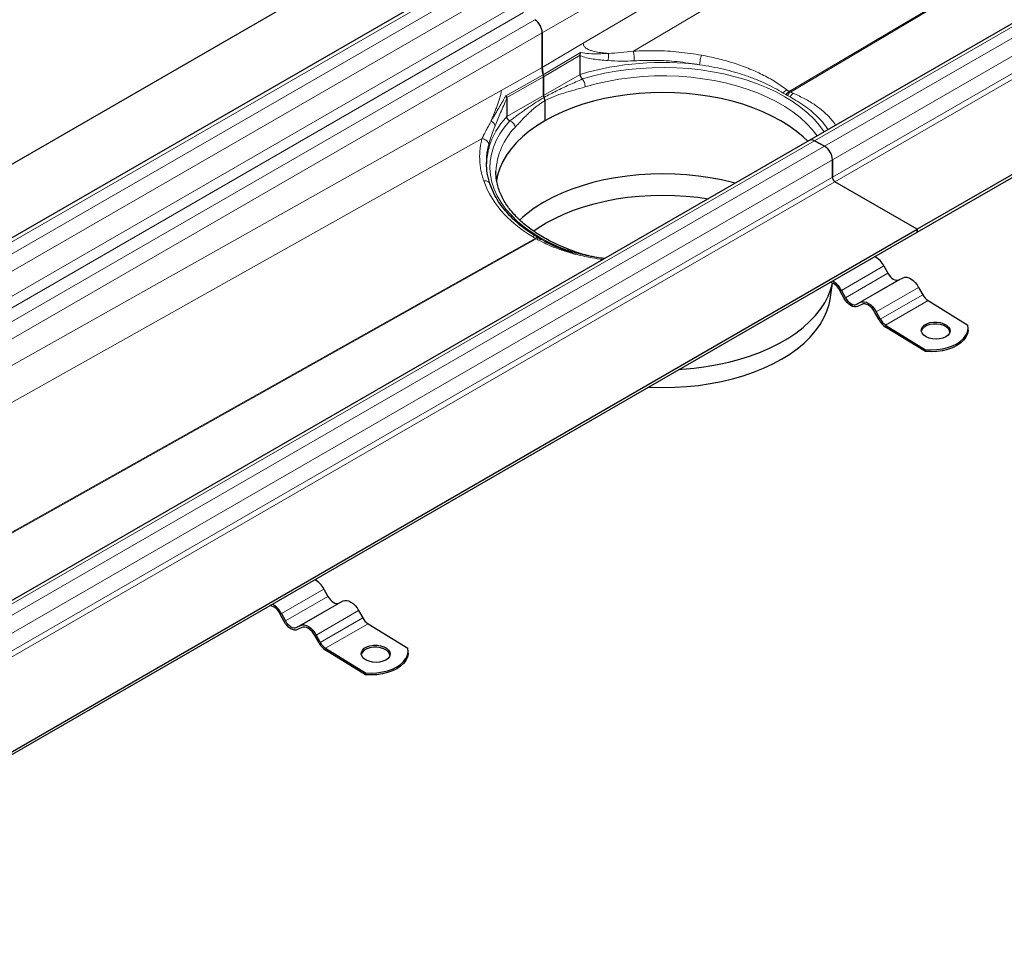
# Model space of a CAD drawing. Units: millimetres. Extents: x 0 to 420, y 0 to 297.
# Drawn here: x 310 to 351, y 92 to 131 of the extents above; entities that cross this region are included whole.
import ezdxf

# ---------------------------------------------------------------- set-up
doc = ezdxf.new("R2010")
doc.units = ezdxf.units.MM

msp = doc.modelspace()

# ---------------------------------------------------------------- linework, layer by layer
at = {"color": 8, "linetype": 'Continuous', "lineweight": 18}
for p, q in [((331.9231, 130.4007), (384.0015, 160.4649)), ((384.0015, 159.8288), (333.6319, 129.9613)), ((335.7214, 129.6315), (384.647, 158.6427)), ((343.261, 125.8937), (395.3395, 155.9579)), ((389.0035, 155.6877), (342.2176, 127.9452)), ((342.2653, 127.9302), (389.0404, 155.6663)), ((395.7637, 155.7301), (343.6853, 125.6659)), ((344.0146, 125.1086), (396.093, 155.1728)), ((344.0146, 124.3737), (396.093, 154.4379)), ((396.1991, 154.2542), (344.1207, 124.19)), ((278.1236, 103.3856), (330.2018, 133.4498)), ((330.626, 133.1877), (278.5616, 103.1316)), ((278.8547, 102.579), (330.9331, 132.6432)), ((278.9473, 101.5927), (330.9331, 131.6035)), ((279.3641, 101.3521), (331.1379, 131.2405)), ((331.616, 130.9452), (279.8589, 101.0665)), ((280.4841, 100.7056), (331.9231, 130.4007)), ((333.6319, 129.9613), (331.9231, 128.948)), ((331.9639, 128.6511), (333.5229, 129.5756)), ((331.9761, 128.5621), (333.5082, 129.4706)), ((331.9231, 128.948), (330.2143, 127.9883)), ((330.4049, 127.7756), (331.9639, 128.6511)), ((330.444, 127.7016), (331.9761, 128.5621)), ((333.5045, 128.6668), (331.9761, 127.7845)), ((342.2176, 127.9452), (342.1167, 128.0253)), ((330.2143, 127.9883), (281.0514, 100.3781)), ((330.4477, 126.9021), (331.9761, 127.7845)), ((342.0667, 127.8221), (341.9614, 127.8887)), ((342.0667, 127.8221), (342.1387, 127.7805)), ((342.2477, 127.7235), (342.1387, 127.7805)), ((342.2546, 127.9238), (342.2653, 127.9302)), ((342.3739, 127.8768), (342.2546, 127.9238)), ((282.4111, 99.5931), (329.4157, 125.9913)), ((291.1976, 95.8381), (343.261, 125.8937)), ((343.6853, 125.6659), (291.6071, 95.6018)), ((291.9362, 95.0443), (344.0146, 125.1086)), ((291.9362, 94.3095), (344.0146, 124.3737)), ((344.1207, 124.19), (292.0423, 94.1257)), ((331.6218, 121.8285), (287.1541, 96.8551)), ((287.191, 96.8337), (331.6695, 121.8132)), ((331.6325, 121.8345), (331.6218, 121.8285)), ((331.9257, 121.7647), (331.981, 121.7366)), ((346.1584, 120.6799), (344.3906, 119.6593)), ((344.5594, 119.3529), (346.3272, 120.3734)), ((346.7769, 120.0956), (345.0091, 119.0751)), ((346.9579, 120.1861), (345.1901, 119.1656)), ((347.6075, 119.7849), (345.8397, 118.7643)), ((346.0085, 118.4579), (347.7763, 119.4784)), ((347.9979, 119.2338), (346.2301, 118.2133)), ((322.8239, 107.2091), (321.0561, 106.1886)), ((321.2249, 105.8822), (322.9927, 106.9027)), ((323.6234, 106.7153), (321.8556, 105.6948)), ((323.4424, 106.6249), (321.6746, 105.6044)), ((324.273, 106.3141), (322.5052, 105.2936)), ((322.674, 104.9872), (324.4418, 106.0077)), ((324.6634, 105.7631), (322.8956, 104.7426))]:
    msp.add_line(p, q, dxfattribs=at)
at = {"color": 7, "linetype": 'Continuous', "lineweight": 25}
for p, q in [((395.1256, 155.974), (343.0472, 125.9098)), ((399.6286, 152.2744), (347.5501, 122.2102)), ((347.5501, 122.0877), (399.6286, 152.1519)), ((274.2585, 104.3921), (326.3369, 134.4563)), ((329.9657, 133.4787), (277.8873, 103.4145)), ((331.9231, 130.4007), (331.9231, 128.948)), ((331.9231, 128.948), (331.9231, 130.4007)), ((333.5045, 129.4402), (333.5083, 129.4706)), ((333.5045, 128.6668), (333.5045, 129.4402)), ((333.5082, 129.4706), (333.5229, 129.5756)), ((331.9231, 128.948), (331.9639, 128.6511)), ((331.9761, 127.7845), (331.9761, 128.5621)), ((331.9761, 128.5621), (331.9761, 127.7845)), ((330.4477, 127.6756), (330.4477, 126.9021)), ((332.0292, 127.5634), (332.0292, 126.7332)), ((332.0292, 127.5634), (332.0292, 126.7332)), ((343.0472, 125.9098), (291.0334, 95.8829)), ((343.6853, 125.6659), (343.261, 125.8937)), ((343.261, 125.8937), (343.6853, 125.6659)), ((329.5973, 124.9545), (329.5939, 124.9958)), ((344.0146, 125.1086), (344.0146, 124.3737)), ((344.0146, 124.3737), (344.0146, 125.1086)), ((329.9935, 124.5902), (329.9938, 124.6211)), ((347.5501, 122.2102), (344.1207, 124.19)), ((347.5501, 122.2102), (344.1207, 124.19)), ((295.4717, 92.146), (347.5501, 122.2102)), ((295.4717, 92.0235), (347.5501, 122.0877)), ((331.3815, 122.0952), (331.357, 122.1128)), ((347.5501, 122.0877), (347.5501, 122.2102)), ((347.5501, 122.2102), (347.5501, 122.0877)), ((331.981, 121.7366), (332.2076, 121.6217)), ((346.1584, 120.6799), (346.3272, 120.3734)), ((343.9139, 119.2787), (344.0224, 119.9575)), ((346.7769, 120.0956), (346.9579, 120.1861)), ((344.5077, 119.3271), (344.3389, 119.6335)), ((344.3906, 119.6593), (344.5594, 119.3529)), ((347.6075, 119.7849), (347.7763, 119.4784)), ((345.0091, 119.0751), (345.1901, 119.1656)), ((345.2384, 119.078), (345.0574, 118.9876)), ((347.9979, 119.2338), (349.6577, 118.2087)), ((345.9568, 118.4321), (345.788, 118.7385)), ((345.8397, 118.7643), (346.0085, 118.4579)), ((346.2301, 118.2133), (347.8899, 117.1882)), ((347.8875, 117.108), (346.2277, 118.1332)), ((349.6648, 118.005), (349.6673, 118.0852)), ((347.8899, 117.1882), (347.8875, 117.108)), ((322.8239, 107.2091), (322.9927, 106.9027)), ((323.4424, 106.6249), (323.6234, 106.7153)), ((324.273, 106.3141), (324.4418, 106.0077)), ((321.1732, 105.8563), (321.0044, 106.1628)), ((321.0561, 106.1886), (321.2249, 105.8822)), ((321.6746, 105.6044), (321.8556, 105.6948)), ((321.9038, 105.6073), (321.7228, 105.5168)), ((324.6634, 105.7631), (326.3232, 104.738)), ((322.6223, 104.9613), (322.4535, 105.2678)), ((322.5052, 105.2936), (322.674, 104.9872)), ((324.553, 103.6373), (322.8931, 104.6624)), ((322.8956, 104.7426), (324.5554, 103.7175)), ((326.3303, 104.5342), (326.3328, 104.6144)), ((324.5554, 103.7175), (324.553, 103.6373))]:
    msp.add_line(p, q, dxfattribs=at)
at = {"color": 8, "linetype": 'Continuous', "lineweight": 18, "flags": 128}
for points in [[(343.6736, 126.2714), (343.4795, 126.5378), (343.2505, 126.7993), (342.9902, 127.0508), (342.6998, 127.2911), (342.3807, 127.519), (342.0347, 127.7334), (341.6634, 127.9332), (341.2686, 128.1173), (340.8523, 128.285), (340.4166, 128.4353), (339.9636, 128.5675), (339.4956, 128.6809), (339.015, 128.7751), (338.524, 128.8494), (338.0252, 128.9036), (337.521, 128.9374), (337.014, 128.9506), (336.5066, 128.9432), (336.0013, 128.9151), (335.5008, 128.8665), (335.0074, 128.7977), (334.5236, 128.709), (334.0519, 128.6009), (333.5945, 128.4738)], [(333.7108, 128.1419), (334.1651, 128.2678), (334.634, 128.3744), (335.1151, 128.461), (335.6058, 128.5273), (336.1035, 128.5729), (336.6056, 128.5976), (337.1095, 128.6012), (337.6125, 128.5837), (338.1121, 128.5452), (338.6054, 128.486), (339.0901, 128.4062), (339.5634, 128.3064), (340.023, 128.187), (340.4664, 128.0488), (340.8912, 127.8923), (341.2953, 127.7185), (341.6765, 127.5282), (342.0329, 127.3225), (342.3625, 127.1024), (342.6635, 126.8691), (342.9346, 126.6239), (343.1741, 126.3679), (343.3808, 126.1026), (343.3809, 126.1025)], [(330.5698, 126.7277), (330.3497, 126.4637), (330.1624, 126.1913), (330.0088, 125.9121), (329.8896, 125.6272), (329.8055, 125.3383), (329.7568, 125.0466), (329.7439, 124.7537), (329.7667, 124.461), (329.8253, 124.1699), (329.9192, 123.882), (330.048, 123.5985), (330.211, 123.321), (330.4076, 123.0509), (330.6366, 122.7894), (330.8969, 122.5379), (331.1873, 122.2975), (331.5063, 122.0696), (331.8524, 121.8553), (332.2237, 121.6555), (332.6185, 121.4714), (333.0348, 121.3037), (333.111, 121.2757)]]:
    msp.add_lwpolyline(points, dxfattribs=at)
at = {"color": 7, "linetype": 'Continuous', "lineweight": 25, "flags": 128}
for points in [[(342.9885, 125.8759), (342.7903, 126.0653), (342.5073, 126.3005), (342.196, 126.5235), (341.8579, 126.7332), (341.4948, 126.9283), (341.1085, 127.108), (340.701, 127.2714), (340.2743, 127.4175), (339.8307, 127.5457), (339.3723, 127.6553), (338.9016, 127.7458), (338.4209, 127.8166), (337.9326, 127.8675), (337.4394, 127.8981), (336.9435, 127.9083), (336.4477, 127.8981), (335.9545, 127.8675), (335.4662, 127.8166), (334.9855, 127.7458), (334.5148, 127.6553), (334.0564, 127.5457), (333.6128, 127.4175), (333.1861, 127.2714), (332.7786, 127.108), (332.3923, 126.9283), (332.0292, 126.7332), (331.6911, 126.5235), (331.3798, 126.3005), (331.0968, 126.0653), (330.8437, 125.819), (330.6216, 125.5629), (330.4317, 125.2983), (330.2751, 125.0265), (330.1524, 124.749), (330.0643, 124.4671), (330.019, 124.2394)], [(339.9546, 124.1245), (339.8535, 124.1517), (339.3915, 124.2622), (338.9171, 124.3534), (338.4326, 124.4248), (337.9405, 124.476), (337.4433, 124.5069), (336.9435, 124.5172), (336.4438, 124.5069), (335.9466, 124.476), (335.4545, 124.4248), (334.97, 124.3534), (334.4955, 124.2622), (334.0336, 124.1517), (333.5864, 124.0225), (333.1564, 123.8752), (332.7456, 123.7106), (332.3562, 123.5295), (331.9903, 123.3328)], [(331.5583, 122.1314), (331.747, 122.2627), (332.0814, 122.4701), (332.4407, 122.6632), (332.8229, 122.841), (333.2261, 123.0026), (333.6482, 123.1472), (334.0871, 123.274), (334.5406, 123.3825), (335.0063, 123.472), (335.4819, 123.542), (335.965, 123.5923), (336.453, 123.6226), (336.9435, 123.6327), (337.4341, 123.6226), (337.9221, 123.5923), (338.4052, 123.542), (338.837, 123.4793)], [(346.3272, 120.3734), (346.374, 120.2988), (346.4279, 120.2315), (346.487, 120.1741), (346.5488, 120.1288), (346.611, 120.0975), (346.6713, 120.0811), (346.7273, 120.0805), (346.7769, 120.0956)], [(337.6469, 116.3707), (337.7597, 116.3777), (338.2573, 116.4211), (338.7484, 116.4847), (339.2304, 116.5681), (339.7011, 116.6709), (340.1581, 116.7927), (340.599, 116.9327), (341.0217, 117.0904), (341.4241, 117.2649), (341.8041, 117.4553), (342.16, 117.6607), (342.4899, 117.8801), (342.7921, 118.1124), (343.0652, 118.3564), (343.3078, 118.611), (343.5187, 118.8748), (343.6968, 119.1465), (343.8413, 119.4248), (343.9515, 119.7083), (344.0191, 119.9591)], [(346.9579, 120.1861), (347.0295, 120.2079), (347.1104, 120.207), (347.1975, 120.1834), (347.2874, 120.1381), (347.3767, 120.0727), (347.462, 119.9899), (347.5399, 119.8927), (347.6075, 119.7849)], [(341.8933, 116.7927), (342.2338, 117.0038), (342.5473, 117.2284), (342.8323, 117.4654), (343.0873, 117.7135), (343.311, 117.9714), (343.5022, 118.2379), (343.66, 118.5117), (343.7836, 118.7912), (343.8723, 119.075), (343.9139, 119.2787)], [(345.0574, 118.9876), (344.9968, 118.9691), (344.9283, 118.9699), (344.8546, 118.9898), (344.7786, 119.0282), (344.703, 119.0835), (344.6308, 119.1536), (344.5649, 119.2358), (344.5077, 119.3271)], [(344.5594, 119.3529), (344.6062, 119.2783), (344.6602, 119.211), (344.7192, 119.1536), (344.781, 119.1083), (344.8433, 119.0769), (344.9036, 119.0606), (344.9596, 119.06), (345.0091, 119.0751)], [(345.1901, 119.1656), (345.2617, 119.1874), (345.3426, 119.1865), (345.4297, 119.1629), (345.5196, 119.1176), (345.6089, 119.0522), (345.6942, 118.9694), (345.7721, 118.8722), (345.8397, 118.7643)], [(345.788, 118.7385), (345.7308, 118.8297), (345.6649, 118.912), (345.5927, 118.9821), (345.5172, 119.0374), (345.4411, 119.0758), (345.3674, 119.0957), (345.2989, 119.0965), (345.2384, 119.078)], [(348.7394, 117.7198), (348.6205, 117.6671), (348.4825, 117.6342), (348.334, 117.6231), (348.1843, 117.6345), (348.0429, 117.6678), (347.9186, 117.7207), (347.8192, 117.7901), (347.751, 117.8715), (347.7182, 117.9598), (347.723, 118.0495), (347.765, 118.1349), (347.8415, 118.2107), (347.9479, 118.2721), (348.0773, 118.3153), (348.2217, 118.3374), (348.372, 118.3373), (348.5187, 118.3147), (348.6527, 118.2713), (348.7654, 118.2096), (348.8499, 118.1336), (348.9008, 118.0481), (348.9149, 117.9584), (348.8913, 117.8701), (348.8316, 117.7889), (348.7394, 117.7198)], [(348.9101, 117.9232), (348.8983, 117.9679), (348.8474, 118.0535), (348.763, 118.1294), (348.6502, 118.1911), (348.5163, 118.2346), (348.3695, 118.2571), (348.2193, 118.2573), (348.0749, 118.2351), (347.9454, 118.1919), (347.8391, 118.1306), (347.7625, 118.0548), (347.7205, 117.9693), (347.7182, 117.9599)], [(347.8899, 117.1882), (348.1286, 117.1782), (348.3659, 117.1896), (348.5966, 117.222), (348.8154, 117.2747), (349.0177, 117.3466), (349.1987, 117.4361), (349.3546, 117.5411), (349.4817, 117.6593), (349.5774, 117.7882), (349.6394, 117.9247), (349.6664, 118.066), (349.6577, 118.2087)], [(349.6648, 118.005), (349.6639, 117.9858), (349.6369, 117.8446), (349.5749, 117.708), (349.4793, 117.5792), (349.3521, 117.4609), (349.1962, 117.3559), (349.0152, 117.2664), (348.813, 117.1945), (348.5941, 117.1418), (348.3634, 117.1094), (348.1261, 117.0981), (347.8875, 117.108)], [(336.3527, 115.6235), (336.4442, 115.6194), (336.9435, 115.6091), (337.4429, 115.6194), (337.9397, 115.6503), (338.4315, 115.7015), (338.9157, 115.7728), (339.3898, 115.8639), (339.8515, 115.9743), (340.2983, 116.1034), (340.728, 116.2506), (341.1385, 116.4151), (341.5276, 116.5961), (341.8933, 116.7927)], [(322.9927, 106.9027), (323.0395, 106.828), (323.0934, 106.7607), (323.1524, 106.7034), (323.2143, 106.6581), (323.2765, 106.6267), (323.3368, 106.6104), (323.3928, 106.6098), (323.4424, 106.6249)], [(323.6234, 106.7153), (323.695, 106.7372), (323.7759, 106.7363), (323.863, 106.7127), (323.9529, 106.6674), (324.0422, 106.602), (324.1274, 106.5191), (324.2054, 106.4219), (324.273, 106.3141)], [(321.7228, 105.5168), (321.6623, 105.4984), (321.5938, 105.4991), (321.5201, 105.5191), (321.444, 105.5574), (321.3685, 105.6127), (321.2963, 105.6828), (321.2304, 105.7651), (321.1732, 105.8563)], [(321.2249, 105.8822), (321.2717, 105.8075), (321.3256, 105.7402), (321.3847, 105.6828), (321.4465, 105.6376), (321.5088, 105.6062), (321.569, 105.5899), (321.625, 105.5893), (321.6746, 105.6044)], [(321.8556, 105.6948), (321.9272, 105.7166), (322.0081, 105.7158), (322.0952, 105.6922), (322.1851, 105.6469), (322.2744, 105.5815), (322.3597, 105.4986), (322.4376, 105.4014), (322.5052, 105.2936)], [(322.4535, 105.2678), (322.3963, 105.359), (322.3304, 105.4413), (322.2582, 105.5114), (322.1826, 105.5667), (322.1066, 105.605), (322.0329, 105.625), (321.9644, 105.6257), (321.9038, 105.6073)], [(325.4049, 104.249), (325.286, 104.1963), (325.148, 104.1634), (324.9995, 104.1523), (324.8498, 104.1638), (324.7084, 104.197), (324.584, 104.25), (324.4846, 104.3194), (324.4164, 104.4008), (324.3837, 104.4891), (324.3884, 104.5788), (324.4304, 104.6642), (324.507, 104.74), (324.6134, 104.8014), (324.7428, 104.8445), (324.8872, 104.8667), (325.0375, 104.8665), (325.1842, 104.844), (325.3181, 104.8005), (325.4309, 104.7389), (325.5154, 104.6629), (325.5663, 104.5774), (325.5804, 104.4877), (325.5568, 104.3994), (325.497, 104.3182), (325.4049, 104.249)], [(325.5756, 104.4525), (325.5638, 104.4972), (325.5129, 104.5827), (325.4284, 104.6587), (325.3157, 104.7204), (325.1817, 104.7638), (325.035, 104.7864), (324.8847, 104.7865), (324.7403, 104.7644), (324.6109, 104.7212), (324.5045, 104.6598), (324.428, 104.584), (324.386, 104.4986), (324.3837, 104.4891)], [(324.5554, 103.7175), (324.7941, 103.7075), (325.0314, 103.7188), (325.262, 103.7512), (325.4809, 103.804), (325.6831, 103.8759), (325.8642, 103.9653), (326.02, 104.0704), (326.1472, 104.1886), (326.2429, 104.3174), (326.3049, 104.454), (326.3318, 104.5952), (326.3232, 104.738)], [(326.3303, 104.5342), (326.3294, 104.5151), (326.3024, 104.3738), (326.2404, 104.2373), (326.1447, 104.1084), (326.0176, 103.9902), (325.8617, 103.8851), (325.6807, 103.7957), (325.4785, 103.7238), (325.2596, 103.6711), (325.0289, 103.6387), (324.7916, 103.6273), (324.553, 103.6373)]]:
    msp.add_lwpolyline(points, dxfattribs=at)
at = {"color": 7, "linetype": 'Continuous', "lineweight": 25}
for centre, radius, start, end in [((331.2289, 130.368), 0.695, 2.6952, 56.14996), ((331.2289, 130.368), 0.695, 2.6952, 56.14996), ((332.18, 127.7896), 0.204, 181.43287, 205.55283), ((332.18, 127.7896), 0.204, 181.43287, 205.55283), ((332.1153, 124.9108), 2.5218, 163.95074, 178.59744), ((343.1398, 125.7109), 0.2194, 56.42932, 114.96523), ((343.1398, 125.7109), 0.2194, 56.42932, 114.96523), ((343.3276, 125.0786), 0.6877, 2.49957, 58.65528), ((343.3276, 125.0786), 0.6877, 2.49957, 58.65528), ((344.2449, 124.3842), 0.2305, 182.60548, 237.39452), ((344.2449, 124.3842), 0.2305, 182.60548, 237.39452), ((334.6542, 118.6251), 5.4091, 119.50426, 132.80513), ((345.3541, 120.2676), 0.9038, 27.13608, 61.9529), ((343.774, 119.3944), 0.6135, 22.93902, 76.4415), ((343.5863, 119.2471), 0.9038, 27.13608, 61.9529), ((348.3654, 119.7895), 0.6662, 207.84068, 236.52328), ((346.6768, 118.8123), 0.8142, 207.84068, 236.52328), ((346.5976, 118.769), 0.6662, 207.84068, 236.52328), ((322.0196, 106.7969), 0.9038, 27.13608, 61.9529), ((320.4394, 105.9237), 0.6135, 22.93902, 76.4415), ((320.2518, 105.7764), 0.9038, 27.13608, 61.9529), ((325.0309, 106.3188), 0.6662, 207.84068, 236.52328), ((323.3423, 105.3416), 0.8142, 207.84068, 236.52328), ((323.2631, 105.2983), 0.6662, 207.84068, 236.52328)]:
    msp.add_arc(centre, radius, start, end, dxfattribs=at)
at = {"color": 8, "linetype": 'Continuous', "lineweight": 18}
for centre, radius, start, end in [((336.9463, 116.9804), 12.1827, 82.77613, 106.41047), ((332.81, 124.6542), 3.2609, 136.42085, 162.99333), ((332.8142, 124.4866), 2.8236, 135.76304, 177.27046)]:
    msp.add_arc(centre, radius, start, end, dxfattribs=at)
at = {"color": 7, "linetype": 'Continuous', "lineweight": 25}
msp.add_ellipse((331.764, 128.6845), major_axis=(-0.15, 0.2598), ratio=0.5773815, start_param=3.9271643, end_param=4.2685244, dxfattribs=at)
msp.add_ellipse((331.764, 128.6845), major_axis=(-0.15, 0.2598), ratio=0.5773815, start_param=3.9271643, end_param=4.2685244, dxfattribs=at)
at = {"color": 8, "linetype": 'Continuous', "lineweight": 18}
for points, knots in [([(333.6319, 129.9613), (333.6341, 129.9378), (333.6387, 129.89), (333.6709, 129.8315), (333.7165, 129.7818), (333.7899, 129.7278), (333.8996, 129.6757), (334.0337, 129.6338), (334.1651, 129.6031), (334.2883, 129.5808), (334.4107, 129.5633), (334.541, 129.5484), (334.6313, 129.5413), (334.6807, 129.5374)], [0, 0, 0, 0, 0.0604559, 0.1228789, 0.1814517, 0.2475363, 0.3707791, 0.4992598, 0.6007258, 0.6993799, 0.7970081, 0.8887095, 1, 1, 1, 1]), ([(338.5565, 129.4674), (338.2444, 129.5154), (337.62, 129.6115), (336.6652, 129.6668), (336.0359, 129.6433), (335.7214, 129.6315)], [0, 0, 0, 0, 0.3333775, 0.6669238, 1, 1, 1, 1]), ([(333.5045, 129.4402), (333.5899, 129.4114), (333.7605, 129.354), (334.1408, 129.2858), (334.4516, 129.2576), (334.6584, 129.2387)], [0, 0, 0, 0, 0.2508445, 0.5013023, 1, 1, 1, 1]), ([(333.5229, 129.5756), (333.6392, 129.5581), (333.8742, 129.5229), (334.266, 129.5222), (334.5423, 129.5323), (334.6807, 129.5374)], [0, 0, 0, 0, 0.3284626, 0.6635638, 1, 1, 1, 1]), ([(334.6584, 129.2387), (334.6647, 129.2617), (334.6773, 129.3075), (334.6869, 129.3855), (334.6891, 129.4647), (334.6835, 129.5132), (334.6807, 129.5374)], [0, 0, 0, 0, 0.2500341, 0.5, 0.7499659, 1, 1, 1, 1]), ([(335.7544, 129.2289), (335.5725, 129.2218), (335.1958, 129.2071), (334.8416, 129.2279), (334.6584, 129.2387)], [0, 0, 0, 0, 0.4828828, 1, 1, 1, 1]), ([(334.6807, 129.5374), (334.8501, 129.5467), (335.1873, 129.5651), (335.5439, 129.6094), (335.7214, 129.6315)], [0, 0, 0, 0, 0.5021747, 1, 1, 1, 1]), ([(335.7544, 129.2289), (335.7551, 129.2619), (335.7567, 129.3279), (335.7504, 129.442), (335.7385, 129.5512), (335.7271, 129.6047), (335.7214, 129.6315)], [0, 0, 0, 0, 0.2499536, 0.4999278, 0.7496552, 1, 1, 1, 1]), ([(338.4782, 129.0664), (338.1686, 129.1144), (337.5591, 129.2091), (336.6416, 129.2614), (336.0469, 129.2396), (335.7544, 129.2289)], [0, 0, 0, 0, 0.3441304, 0.6774552, 1, 1, 1, 1]), ([(338.5565, 129.4674), (338.5482, 129.441), (338.5318, 129.3883), (338.5079, 129.2794), (338.4883, 129.1652), (338.4816, 129.0993), (338.4782, 129.0664)], [0, 0, 0, 0, 0.2503629, 0.5000759, 0.7500489, 1, 1, 1, 1]), ([(342.1167, 128.0253), (341.9596, 128.1385), (341.6438, 128.3661), (341.0966, 128.6623), (340.5098, 128.9251), (339.886, 129.148), (339.2345, 129.3334), (338.7827, 129.4227), (338.5565, 129.4674)], [0, 0, 0, 0, 0.1652529, 0.3322554, 0.4994432, 0.6657448, 0.8325966, 1, 1, 1, 1]), ([(341.9614, 127.8887), (341.8447, 127.958), (341.6039, 128.1008), (341.2167, 128.2908), (340.7993, 128.4693), (340.3741, 128.6249), (339.9284, 128.7636), (339.473, 128.8823), (338.988, 128.987), (338.6502, 129.0396), (338.4782, 129.0664)], [0, 0, 0, 0, 0.1213442, 0.2501848, 0.3693664, 0.5003339, 0.6181985, 0.7407757, 0.8680487, 1, 1, 1, 1]), ([(333.5945, 128.4738), (333.4112, 128.3911), (333.041, 128.2241), (332.5086, 127.9814), (332.1663, 127.7945), (331.996, 127.7016)], [0, 0, 0, 0, 0.3303213, 0.666874, 1, 1, 1, 1]), ([(333.7108, 128.1419), (333.5574, 128.0978), (333.2506, 128.0096), (332.8197, 127.8908), (332.409, 127.758), (332.1557, 127.6282), (332.0292, 127.5634)], [0, 0, 0, 0, 0.2499502, 0.5000104, 0.7501795, 1, 1, 1, 1]), ([(329.793, 126.7158), (329.7981, 126.7291), (329.8075, 126.7538), (329.8208, 126.7882), (329.8319, 126.8169), (329.8407, 126.8396), (329.8556, 126.8778), (329.8762, 126.9306), (329.9143, 127.0272), (329.9636, 127.1518), (330.0259, 127.3108), (330.079, 127.4504), (330.1189, 127.5633), (330.1476, 127.6503), (330.1732, 127.7362), (330.1917, 127.8106), (330.2028, 127.8676), (330.2085, 127.906), (330.212, 127.9379), (330.2139, 127.9641), (330.2142, 127.9803), (330.2143, 127.9883)], [0, 0, 0, 0, 0.0357344, 0.0661972, 0.0913753, 0.1112591, 0.1258422, 0.1909185, 0.2476216, 0.371523, 0.5005576, 0.6289925, 0.693645, 0.7522888, 0.8183467, 0.876902, 0.9086324, 0.939405, 0.9601298, 0.9802811, 1, 1, 1, 1]), ([(329.793, 126.7158), (329.8025, 126.7326), (329.8228, 126.7687), (329.856, 126.8273), (329.8943, 126.8942), (329.9341, 126.963), (329.9737, 127.0312), (330.0243, 127.1174), (330.0908, 127.2302), (330.1697, 127.3634), (330.237, 127.4775), (330.2882, 127.5654), (330.3239, 127.6278), (330.3542, 127.682), (330.3801, 127.7291), (330.3968, 127.7604), (330.4049, 127.7756)], [0, 0, 0, 0, 0.05133099, 0.11046108, 0.17741572, 0.25221885, 0.31518823, 0.37822406, 0.504075, 0.64014779, 0.75442902, 0.81947072, 0.87814639, 0.9207609, 0.96137282, 1, 1, 1, 1]), ([(330.4477, 127.6756), (330.4045, 127.5698), (330.3599, 127.4679), (330.2721, 127.2688), (330.229, 127.1714), (330.104, 126.8851), (330.0267, 126.7016), (329.9578, 126.5251)], [0, 0, 0, 0, 0.25, 0.25, 0.5, 0.5, 1, 1, 1, 1]), ([(330.5698, 126.7277), (330.6936, 126.818), (330.9495, 127.0065), (331.419, 127.342), (331.7758, 127.5745), (331.996, 127.7016)], [0, 0, 0, 0, 0.6227231, 1.2454462, 2.1795308, 2.1795308, 2.1795308, 2.1795308]), ([(342.2176, 127.9452), (342.1873, 127.9277), (342.1332, 127.8966), (342.087, 127.8448), (342.0667, 127.8221)], [0, 0, 0, 0, 0.5594423, 1, 1, 1, 1]), ([(342.2546, 127.9238), (342.2302, 127.903), (342.1867, 127.8657), (342.1534, 127.8065), (342.1387, 127.7805)], [0, 0, 0, 0, 0.5594423, 1, 1, 1, 1]), ([(342.2176, 127.9452), (342.2228, 127.9406), (342.2333, 127.9315), (342.2475, 127.9264), (342.2546, 127.9238)], [0, 0, 0, 0, 0.4999552, 1, 1, 1, 1]), ([(342.2477, 127.7235), (342.3581, 127.6615), (342.5916, 127.5306), (342.9056, 127.3155), (343.1963, 127.0844), (343.473, 126.8215), (343.6903, 126.5811), (343.7965, 126.4146), (343.8302, 126.3618)], [0, 0, 0, 0, 0.16063507, 0.33962793, 0.50907556, 0.67832272, 0.89790996, 1, 1, 1, 1]), ([(344.1484, 126.5455), (344.0949, 126.6227), (343.9641, 126.8118), (343.6807, 127.0929), (343.3095, 127.3858), (342.8784, 127.6532), (342.5416, 127.8025), (342.3739, 127.8768)], [0, 0, 0, 0, 0.1468128, 0.3597468, 0.5742095, 0.7880711, 1, 1, 1, 1]), ([(330.7912, 126.4564), (330.801, 126.4673), (330.821, 126.4892), (330.8521, 126.5233), (330.8843, 126.5587), (330.9274, 126.6057), (330.9832, 126.6662), (331.0505, 126.7381), (331.1217, 126.8128), (331.2183, 126.9117), (331.3254, 127.0171), (331.4302, 127.1142), (331.5125, 127.1875), (331.5893, 127.2529), (331.6747, 127.322), (331.7593, 127.3865), (331.8385, 127.4429), (331.908, 127.4894), (331.9688, 127.5279), (332.0093, 127.5517), (332.0292, 127.5634)], [0, 0, 0, 0, 0.03012, 0.0609898, 0.0926147, 0.1249996, 0.1854194, 0.2500444, 0.3092383, 0.3750299, 0.4999768, 0.5754159, 0.6250071, 0.691406, 0.7500785, 0.8148017, 0.8750618, 0.9180886, 0.9597303, 1, 1, 1, 1]), ([(329.4157, 125.9913), (329.4215, 126.0034), (329.4333, 126.0281), (329.452, 126.0664), (329.4717, 126.1066), (329.4925, 126.1486), (329.5145, 126.1926), (329.5377, 126.2384), (329.5621, 126.2862), (329.5929, 126.3459), (329.6317, 126.4197), (329.6801, 126.5102), (329.7339, 126.6095), (329.7729, 126.6796), (329.793, 126.7158)], [0, 0, 0, 0, 0.0558001, 0.1134354, 0.1729086, 0.2342214, 0.2973748, 0.362369, 0.4292037, 0.4978776, 0.6094031, 0.7302592, 0.8604586, 1, 1, 1, 1]), ([(329.793, 126.7158), (329.8319, 126.6947), (329.9129, 126.6345), (329.9526, 126.5629), (329.9578, 126.5251)], [0, 0, 0, 0, 0.4285714, 1, 1, 1, 1]), ([(329.4835, 124.2297), (329.4776, 124.2476), (329.4638, 124.2892), (329.442, 124.3602), (329.4173, 124.4485), (329.3911, 124.5542), (329.3584, 124.711), (329.3305, 124.9005), (329.3148, 125.1165), (329.3139, 125.3318), (329.328, 125.5289), (329.3516, 125.6987), (329.3745, 125.8205), (329.3958, 125.915), (329.4098, 125.9688), (329.4157, 125.9913)], [0, 0, 0, 0, 0.0304851, 0.0706893, 0.1206108, 0.1802477, 0.249598, 0.3857359, 0.5001752, 0.6149141, 0.7506644, 0.8361454, 0.9061921, 0.9608092, 1, 1, 1, 1]), ([(329.6904, 125.7283), (329.6898, 125.7959), (329.6221, 125.9195), (329.4786, 125.9813), (329.4157, 125.9913)], [0, 0, 0, 0, 0.5714286, 1, 1, 1, 1]), ([(329.6077, 124.9507), (329.6028, 125.0297), (329.5867, 125.2925), (329.6477, 125.5489), (329.6904, 125.7283)], [0, 0, 0, 0, 0.3005782, 1, 1, 1, 1]), ([(331.5132, 121.9041), (331.0647, 122.1727), (330.1695, 122.8951), (329.6495, 123.7382), (329.4835, 124.2297)], [0, 0, 0, 0, 1.7919712, 4.1812661, 4.1812661, 4.1812661, 4.1812661]), ([(329.4835, 124.2297), (329.5203, 124.2293), (329.5937, 124.2284), (329.6814, 124.1844), (329.7317, 124.1375), (329.7384, 124.1043), (329.7394, 124.0993)], [0, 0, 0, 0, 0.3149662, 0.629115, 0.943591, 1, 1, 1, 1]), ([(331.6695, 121.8132), (331.6678, 121.8144), (331.6645, 121.8168), (331.6589, 121.8204), (331.6549, 121.8228), (331.6497, 121.8258), (331.6433, 121.8293), (331.6361, 121.8328), (331.6325, 121.8345)], [0, 0, 0, 0, 0.167508, 0.3339415, 0.5000223, 0.5000673, 0.749249, 1, 1, 1, 1]), ([(331.7704, 121.7556), (331.9275, 121.6754), (332.2433, 121.5141), (332.7904, 121.3144), (333.3779, 121.1465), (333.9347, 121.0228), (334.3034, 120.9706), (334.4543, 120.9492)], [0, 0, 0, 0, 0.2116219, 0.4254845, 0.6395843, 0.8525491, 1, 1, 1, 1])]:
    msp.add_open_spline(points, degree=3, knots=knots, dxfattribs=at)
at = {"color": 7, "linetype": 'Continuous', "lineweight": 25}
for points in [[(331.9639, 128.6511), (331.9503, 128.7032), (331.93, 128.8047), (331.9231, 128.9011), (331.9231, 128.948)], [(330.4478, 127.6756), (330.4477, 127.6852), (330.4467, 127.694), (330.444, 127.7016)], [(331.7484, 121.8654), (331.7117, 121.8867), (331.6753, 121.9082), (331.6394, 121.9299)], [(331.7484, 121.8654), (331.7729, 121.8512), (331.7972, 121.8372), (331.8204, 121.8238)], [(331.9257, 121.7647), (331.8902, 121.7841), (331.8551, 121.8039), (331.8204, 121.8238)]]:
    msp.add_open_spline(points, degree=3, dxfattribs=at)
for points, knots in [([(333.5945, 128.4738), (333.5828, 128.4848), (333.5594, 128.5068), (333.5341, 128.5504), (333.519, 128.5873), (333.5076, 128.6248), (333.5057, 128.6501), (333.5045, 128.6668)], [0, 0, 0, 0, 0.2502002, 0.4997986, 0.6304689, 0.7575252, 1, 1, 1, 1]), ([(330.4049, 127.7756), (330.4077, 127.7713), (330.4133, 127.763), (330.4205, 127.7509), (330.4269, 127.7396), (330.4323, 127.729), (330.4369, 127.7192), (330.4408, 127.7101), (330.443, 127.7044), (330.444, 127.7016)], [0, 0, 0, 0, 0.1673489, 0.3265301, 0.4775455, 0.6203973, 0.7550881, 0.881621, 1, 1, 1, 1]), ([(331.996, 127.7016), (332.0033, 127.6837), (332.0158, 127.6532), (332.0268, 127.6061), (332.0283, 127.5789), (332.0292, 127.5634)], [0, 0, 0, 0, 0.3786943, 0.6456654, 1, 1, 1, 1]), ([(332.0292, 127.5634), (332.0292, 127.5876), (332.0226, 127.6338), (332.0052, 127.6815), (331.996, 127.7016)], [0, 0, 0, 0, 0.5714286, 1, 1, 1, 1]), ([(330.5698, 126.7277), (330.5665, 126.7292), (330.5601, 126.7321), (330.5509, 126.7371), (330.5427, 126.7422), (330.5354, 126.7472), (330.529, 126.7521), (330.5173, 126.7616), (330.5014, 126.7769), (330.4839, 126.7988), (330.4704, 126.8206), (330.4602, 126.8419), (330.453, 126.8629), (330.4486, 126.8832), (330.448, 126.8959), (330.4477, 126.9021)], [0, 0, 0, 0, 0.0526527, 0.100957, 0.1449126, 0.1845191, 0.2197761, 0.2506835, 0.3816101, 0.5004343, 0.6048899, 0.7070309, 0.806899, 0.9045394, 1, 1, 1, 1]), ([(329.7424, 124.1001), (329.6988, 124.2498), (329.6155, 124.5351), (329.6032, 124.8194), (329.5973, 124.9545)], [0, 0, 0, 0, 0.5246724, 1, 1, 1, 1]), ([(333.804, 121.1098), (333.6895, 121.1439), (333.455, 121.2138), (333.1144, 121.3342), (332.7797, 121.4672), (332.4582, 121.612), (332.1512, 121.7676), (331.8605, 121.9334), (331.5872, 122.1089), (331.3325, 122.2933), (331.0974, 122.4859), (330.8829, 122.6861), (330.6896, 122.8932), (330.5182, 123.1069), (330.3693, 123.3267), (330.2435, 123.5525), (330.1416, 123.7844), (330.0639, 124.0225), (330.0142, 124.2671), (329.9912, 124.4667), (329.9961, 124.5847), (329.9975, 124.6188)], [0, 0, 0, 0, 0.04965578, 0.10163677, 0.15395566, 0.20653212, 0.25930823, 0.31224559, 0.36532407, 0.4185421, 0.47191434, 0.52547747, 0.57929606, 0.63346489, 0.68811363, 0.74341029, 0.79956099, 0.85680164, 0.91537568, 0.97549249, 1, 1, 1, 1]), ([(331.3286, 122.1332), (331.2681, 122.1758), (331.1057, 122.2903), (330.8456, 122.5055), (330.5706, 122.7686), (330.316, 123.0595), (330.0922, 123.3682), (329.8878, 123.7187), (329.7924, 123.969), (329.7425, 124.0999)], [0, 0, 0, 0, 0.0750236, 0.2015675, 0.3574266, 0.4934957, 0.645957, 0.8148023, 1, 1, 1, 1]), ([(331.6394, 121.9299), (331.5293, 121.9999), (331.2965, 122.1477), (331.037, 122.3409), (330.8973, 122.4665), (330.8564, 122.5032)], [0, 0, 0, 0, 0.3883135, 0.8210045, 1, 1, 1, 1]), ([(331.9806, 121.7365), (331.9994, 121.726), (332.1266, 121.6546), (332.3799, 121.5339), (332.7407, 121.3769), (333.0518, 121.2564), (333.2465, 121.1932), (333.3103, 121.1725)], [0, 0, 0, 0, 0.0472998, 0.3209606, 0.5942074, 0.8669232, 1, 1, 1, 1]), ([(334.5184, 120.9862), (334.4873, 120.9902), (334.3499, 121.0075), (334.1443, 121.043), (333.9217, 121.0848), (333.7519, 121.1203), (333.5978, 121.1551), (333.4333, 121.1952), (333.2523, 121.2431), (333.0379, 121.3052), (332.7789, 121.3889), (332.4828, 121.496), (332.2855, 121.5868), (332.1855, 121.6329)], [0, 0, 0, 0, 0.0350142, 0.1547105, 0.2381975, 0.2957964, 0.3574076, 0.424936, 0.4983228, 0.5840708, 0.7006121, 0.848238, 1, 1, 1, 1])]:
    msp.add_open_spline(points, degree=3, knots=knots, dxfattribs=at)
at = {"color": 8, "linetype": 'Continuous', "lineweight": 18}
for points in [[(333.5945, 128.4738), (333.6098, 128.454), (333.6402, 128.4144), (333.6787, 128.3249), (333.7056, 128.2279), (333.7091, 128.1706), (333.7108, 128.1419)], [(342.1167, 128.0253), (342.0886, 128.0083), (342.0325, 127.9742), (341.9851, 127.9172), (341.9614, 127.8887)], [(342.2477, 127.7235), (342.2658, 127.7552), (342.3019, 127.8187), (342.3499, 127.8575), (342.3739, 127.8768)], [(329.9578, 126.5251), (329.8435, 126.2326), (329.7523, 125.9593), (329.6904, 125.7283)], [(330.5698, 126.7277), (330.692, 126.6906), (330.7912, 126.5691), (330.7912, 126.4564)], [(331.5132, 121.9041), (331.5613, 121.9355), (331.6071, 121.9449), (331.6394, 121.9299)], [(331.6325, 121.8345), (331.5922, 121.8574), (331.5525, 121.8806), (331.5132, 121.9041)], [(331.7484, 121.8654), (331.7178, 121.8761), (331.6761, 121.865), (331.6325, 121.8345)], [(331.6695, 121.8132), (331.7227, 121.8381), (331.777, 121.8419), (331.8204, 121.8238)], [(331.7704, 121.7556), (331.7364, 121.7744), (331.7026, 121.7937), (331.6695, 121.8132)], [(331.9257, 121.7647), (331.8821, 121.7862), (331.8256, 121.7829), (331.7704, 121.7556)]]:
    msp.add_open_spline(points, degree=3, dxfattribs=at)

doc.saveas('drawing.dxf')
